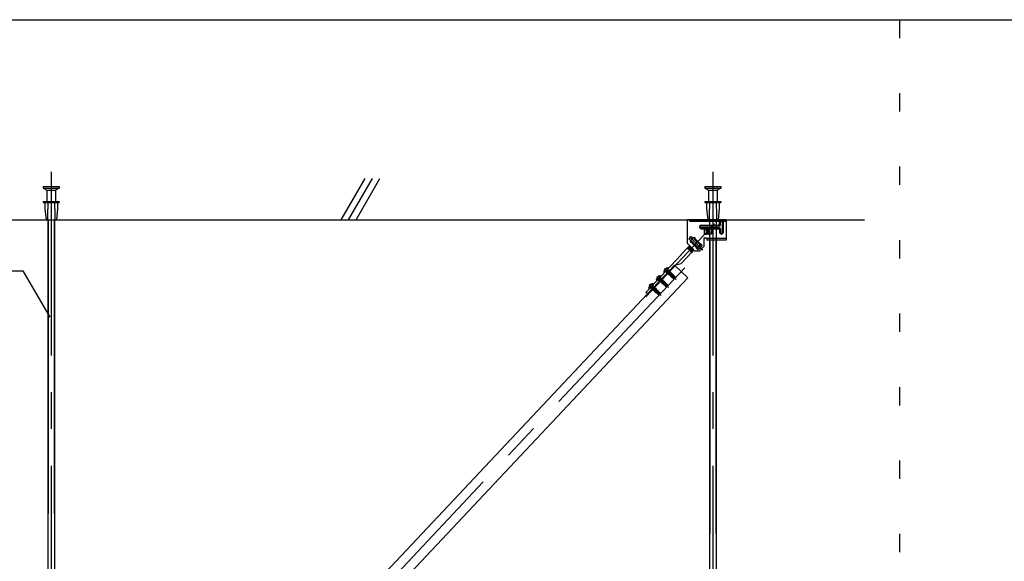
# Model space of a CAD drawing. Extents: x 15 to 409, y 13 to 281.
# Drawn here: x 58 to 92, y 161 to 179 of the extents above; entities that cross this region are included whole.
import ezdxf

# ---------------------------------------------------------------- set-up
doc = ezdxf.new("R2010")
doc.units = 0
doc.header["$MEASUREMENT"] = 0
for name, pattern in [('CENTER1', [10, 6.25, -1.25, 1.25, -1.25]), ('DASHED1', [2.5, 1.25, -1.25]), ('DOT', [2.5, 0.625, -1.875]), ('LONG3', [40, 37.5, -2.5]), ('PHANTOM2', [20, 10, -2.5, 1.25, -2.5, 1.25, -2.5])]:
    doc.linetypes.add(name, pattern=pattern)
for name, color, linetype in [('_7-0_中心線', 7, 'CONTINUOUS'), ('_7-1_吊り材', 7, 'CONTINUOUS'), ('_7-4_ブレ__ス__補強材', 7, 'CONTINUOUS'), ('_7-6_文字', 7, 'CONTINUOUS'), ('_7-9_躯体他', 7, 'CONTINUOUS'), ('_7-B_補強金具__金具__その他', 7, 'CONTINUOUS'), ('_7-C_ビス__アンカ__ボルト__強調図形', 7, 'CONTINUOUS'), ('_F-3_野縁', 7, 'CONTINUOUS'), ('ADD_LINE', 7, 'CONTINUOUS')]:
    doc.layers.add(name, color=color, linetype=linetype)

msp = doc.modelspace()

# ---------------------------------------------------------------- linework, layer by layer
at = {"layer": '_7-0_中心線', "color": 4, "linetype": 'CENTER1'}
for p, q in [((59.532, 173.822), (59.532, 148.777)), ((82.032, 173.822), (82.032, 148.777)), ((82.083, 172.055), (79.751, 169.574)), ((81.69, 171.16), (81.242, 171.608)), ((81.074, 170.556), (60.911, 149.107)), ((80.383, 170.537), (80.786, 170.159)), ((80.126, 170.264), (80.529, 169.885)), ((79.869, 169.991), (80.272, 169.612))]:
    msp.add_line(p, q, dxfattribs=at)
at = {"layer": '_7-1_吊り材', "color": 7, "linetype": 'Continuous'}
for p, q in [((59.419, 172.193), (59.419, 151.321)), ((59.644, 172.193), (59.644, 151.321)), ((81.919, 171.871), (81.919, 171.804)), ((81.919, 171.719), (81.919, 171.696)), ((81.919, 171.501), (81.919, 151.321)), ((82.144, 171.501), (82.144, 151.321))]:
    msp.add_line(p, q, dxfattribs=at)
at = {"layer": '_7-1_吊り材', "color": 7, "linetype": 'PHANTOM2'}
for p, q in [((59.431, 172.193), (59.431, 151.48)), ((59.633, 172.193), (59.633, 151.48)), ((81.931, 171.501), (81.931, 151.48)), ((82.133, 171.501), (82.133, 151.48))]:
    msp.add_line(p, q, dxfattribs=at)
at = {"layer": '_7-1_吊り材', "color": 7, "linetype": 'DASHED1'}
for p, q in [((81.919, 172.193), (81.919, 171.871)), ((82.144, 172.193), (82.144, 171.501)), ((81.919, 171.696), (81.919, 171.501))]:
    msp.add_line(p, q, dxfattribs=at)
at = {"layer": '_7-4_ブレ__ス__補強材', "color": 4, "linetype": 'Continuous'}
for p, q in [((80.727, 170.643), (81.182, 170.215)), ((81.182, 170.215), (62.345, 150.176)), ((79.811, 169.668), (61.487, 150.176))]:
    msp.add_line(p, q, dxfattribs=at)
at = {"layer": '_7-6_文字', "color": 7, "linetype": 'Continuous'}
for p, q in [((56.798, 170.457), (58.571, 170.457)), ((58.571, 170.457), (59.483, 168.877))]:
    msp.add_line(p, q, dxfattribs=at)
at = {"layer": '_7-9_躯体他', "color": 4, "linetype": 'Continuous'}
for p, q in [((69.397, 172.193), (70.209, 173.598)), ((69.647, 172.193), (70.459, 173.598)), ((69.897, 172.193), (70.709, 173.598)), ((29.4, 172.193), (87.188, 172.193))]:
    msp.add_line(p, q, dxfattribs=at)
at = {"layer": '_7-B_補強金具__金具__その他', "color": 3, "linetype": 'Continuous'}
for p, q in [((82.487, 172.193), (81.162, 172.193)), ((81.162, 172.193), (81.162, 171.391)), ((81.907, 172.133), (81.907, 172.193)), ((82.122, 172.133), (82.122, 172.193)), ((82.262, 172.061), (82.262, 172.193)), ((82.354, 172.148), (82.294, 172.148)), ((82.294, 172.028), (82.294, 172.148)), ((82.354, 172.148), (82.354, 171.731)), ((82.387, 172.193), (82.387, 171.763)), ((82.487, 172.193), (82.487, 171.501)), ((82.244, 171.978), (81.604, 171.978)), ((82.244, 171.918), (81.604, 171.918)), ((81.637, 172.011), (82.212, 172.011)), ((81.637, 171.886), (82.212, 171.886)), ((81.984, 171.871), (81.742, 171.871)), ((81.742, 171.871), (81.742, 171.863)), ((81.799, 171.863), (81.742, 171.863)), ((81.746, 171.864), (81.745, 171.863)), ((81.746, 171.864), (81.752, 171.863)), ((81.748, 171.863), (81.746, 171.864)), ((81.776, 171.871), (81.777, 171.866)), ((81.777, 171.866), (81.781, 171.863)), ((81.941, 171.755), (81.795, 171.871)), ((81.796, 171.923), (81.796, 171.923)), ((81.796, 171.923), (81.796, 171.923)), ((81.799, 171.863), (81.799, 171.703)), ((81.799, 171.849), (81.927, 171.752)), ((81.799, 171.838), (81.921, 171.746)), ((81.928, 171.721), (81.799, 171.823)), ((81.799, 171.817), (81.924, 171.718)), ((81.9, 171.723), (81.799, 171.799)), ((81.799, 171.788), (81.894, 171.717)), ((81.896, 171.696), (81.799, 171.772)), ((81.941, 171.761), (81.802, 171.871)), ((81.821, 171.871), (81.94, 171.78)), ((81.898, 171.824), (81.836, 171.871)), ((81.848, 171.871), (81.94, 171.784)), ((81.941, 171.748), (81.94, 171.784)), ((81.984, 171.871), (81.984, 171.696)), ((82.262, 171.836), (82.262, 171.763)), ((82.294, 171.868), (82.294, 171.731)), ((81.219, 171.539), (81.296, 171.621)), ((81.219, 171.539), (81.573, 171.207)), ((81.334, 171.397), (81.256, 171.442)), ((81.296, 171.621), (81.65, 171.289)), ((81.453, 171.516), (81.408, 171.594)), ((81.42, 171.517), (81.417, 171.514)), ((81.417, 171.514), (81.598, 171.371)), ((81.417, 171.514), (81.42, 171.505)), ((81.42, 171.517), (81.445, 171.512)), ((81.42, 171.517), (81.569, 171.4)), ((81.493, 171.476), (81.445, 171.512)), ((81.45, 171.52), (81.451, 171.519)), ((81.451, 171.519), (81.452, 171.518)), ((81.453, 171.516), (81.589, 171.379)), ((81.486, 171.443), (81.574, 171.376)), ((81.724, 171.566), (81.724, 171.278)), ((81.824, 171.566), (81.724, 171.566)), ((81.724, 171.559), (81.737, 171.55)), ((81.731, 171.543), (81.724, 171.548)), ((81.724, 171.529), (81.737, 171.519)), ((81.724, 171.523), (81.734, 171.516)), ((81.734, 171.516), (81.724, 171.518)), ((81.737, 171.519), (81.731, 171.543)), ((81.737, 171.519), (81.734, 171.516)), ((81.735, 171.566), (81.761, 171.545)), ((81.761, 171.545), (81.737, 171.55)), ((81.799, 171.703), (81.742, 171.703)), ((81.742, 171.703), (81.742, 171.696)), ((81.984, 171.696), (81.742, 171.696)), ((81.764, 171.548), (81.742, 171.566)), ((81.752, 171.703), (81.762, 171.696)), ((81.769, 171.696), (81.759, 171.703)), ((81.764, 171.548), (81.76, 171.566)), ((81.764, 171.548), (81.761, 171.545)), ((81.781, 171.703), (81.791, 171.696)), ((81.796, 171.703), (81.805, 171.696)), ((81.799, 171.767), (81.889, 171.696)), ((81.799, 171.75), (81.871, 171.696)), ((81.856, 171.696), (81.799, 171.739)), ((81.799, 171.722), (81.832, 171.696)), ((81.799, 171.716), (81.825, 171.696)), ((81.824, 171.566), (81.824, 171.501)), ((82.487, 171.501), (81.824, 171.501)), ((81.899, 171.696), (81.894, 171.717)), ((81.924, 171.718), (81.9, 171.723)), ((81.928, 171.721), (81.921, 171.746)), ((81.928, 171.721), (81.924, 171.718)), ((81.941, 171.748), (81.927, 171.752)), ((81.164, 171.227), (80.958, 171.009)), ((81.424, 171.128), (81.162, 171.391)), ((81.314, 171.086), (81.164, 171.227)), ((81.166, 171.225), (81.173, 171.223)), ((81.175, 171.257), (81.172, 171.254)), ((81.172, 171.254), (81.179, 171.23)), ((81.172, 171.254), (81.354, 171.111)), ((81.173, 171.223), (81.323, 171.109)), ((81.175, 171.257), (81.2, 171.252)), ((81.175, 171.257), (81.357, 171.114)), ((81.179, 171.23), (81.329, 171.116)), ((81.203, 171.286), (81.2, 171.283)), ((81.2, 171.283), (81.206, 171.259)), ((81.2, 171.283), (81.381, 171.14)), ((81.35, 171.138), (81.2, 171.252)), ((81.203, 171.286), (81.227, 171.281)), ((81.384, 171.143), (81.203, 171.286)), ((81.206, 171.259), (81.356, 171.145)), ((81.23, 171.315), (81.227, 171.312)), ((81.227, 171.312), (81.233, 171.287)), ((81.227, 171.312), (81.293, 171.26)), ((81.227, 171.281), (81.377, 171.167)), ((81.266, 171.286), (81.23, 171.315)), ((81.23, 171.315), (81.239, 171.313)), ((81.364, 171.188), (81.233, 171.287)), ((81.329, 171.085), (81.237, 171.158)), ((81.275, 171.123), (81.326, 171.082)), ((81.329, 171.085), (81.323, 171.109)), ((81.354, 171.111), (81.329, 171.116)), ((81.334, 171.397), (81.47, 171.261)), ((81.334, 171.397), (81.336, 171.397)), ((81.337, 171.429), (81.336, 171.427)), ((81.336, 171.427), (81.342, 171.403)), ((81.336, 171.427), (81.35, 171.416)), ((81.486, 171.283), (81.336, 171.397)), ((81.342, 171.403), (81.454, 171.318)), ((81.357, 171.114), (81.35, 171.138)), ((81.357, 171.114), (81.354, 171.111)), ((81.381, 171.14), (81.356, 171.145)), ((81.384, 171.143), (81.377, 171.167)), ((81.384, 171.143), (81.381, 171.14)), ((81.397, 171.334), (81.493, 171.259)), ((81.424, 171.308), (81.49, 171.255)), ((81.574, 171.128), (81.424, 171.128)), ((81.516, 171.183), (81.47, 171.261)), ((81.49, 171.255), (81.471, 171.259)), ((81.493, 171.259), (81.486, 171.283)), ((81.493, 171.259), (81.49, 171.255)), ((81.518, 171.258), (81.595, 171.34)), ((81.547, 171.385), (81.568, 171.37)), ((81.569, 171.365), (81.568, 171.37)), ((81.573, 171.207), (81.65, 171.289)), ((81.598, 171.371), (81.574, 171.376)), ((81.574, 171.128), (81.724, 171.278)), ((81.667, 171.334), (81.589, 171.379)), ((81.6, 171.373), (81.598, 171.371)), ((80.955, 170.995), (79.756, 169.72)), ((80.955, 170.995), (80.958, 171.009)), ((81.314, 171.086), (80.958, 170.708)), ((81.329, 171.085), (81.326, 171.082)), ((80.727, 170.643), (79.811, 169.668)), ((80.727, 170.643), (80.958, 170.708)), ((79.811, 169.668), (79.756, 169.72))]:
    msp.add_line(p, q, dxfattribs=at)
at = {"layer": '_7-B_補強金具__金具__その他', "color": 3, "linetype": 'DASHED1'}
for p, q in [((82.487, 172.136), (81.162, 172.136)), ((81.724, 172.136), (81.724, 172.193)), ((82.126, 172.162), (82.157, 172.193)), ((82.126, 172.162), (82.157, 172.136)), ((82.126, 172.162), (82.157, 172.136)), ((81.742, 171.863), (81.742, 171.703)), ((81.274, 171.488), (81.351, 171.57)), ((82.487, 171.558), (81.824, 171.558)), ((82.126, 171.527), (82.157, 171.558)), ((82.126, 171.527), (82.157, 171.501)), ((82.126, 171.527), (82.157, 171.501)), ((80.479, 170.379), (80.424, 170.43)), ((80.547, 170.451), (80.492, 170.503)), ((80.222, 170.105), (80.167, 170.157)), ((80.29, 170.178), (80.236, 170.23)), ((79.965, 169.832), (79.91, 169.884)), ((80.035, 169.903), (79.979, 169.956))]:
    msp.add_line(p, q, dxfattribs=at)
at = {"layer": '_7-B_補強金具__金具__その他', "color": 3, "linetype": 'Continuous'}
for centre, radius, start, end in [((81.921, 172.174), 0.0466, 155.6872, 177.8085), ((81.921, 172.178), 0.0466, 182.1915, 252.4725), ((81.893, 172.178), 0.0466, 287.5275, 357.8085), ((81.893, 172.174), 0.0466, 2.1915, 24.3128), ((82.136, 172.174), 0.0466, 155.6872, 177.8085), ((82.136, 172.178), 0.0466, 182.1915, 252.4725), ((82.108, 172.178), 0.0466, 287.5275, 357.8085), ((82.108, 172.174), 0.0466, 2.1915, 24.3128), ((82.244, 172.146), 0.0499, 2.0521, 69.6232), ((82.404, 172.146), 0.0499, 110.3768, 177.9479), ((81.637, 171.948), 0.0625, 90, 180), ((81.604, 171.948), 0.03, 90, 270), ((81.637, 171.948), 0.0625, 180, 270), ((81.767, 171.87), 0.011, 324.5458, 340.3917), ((82.212, 172.061), 0.05, 270, 0), ((82.212, 171.836), 0.05, 0, 90), ((82.244, 172.028), 0.05, 270, 0), ((82.244, 171.868), 0.05, 0, 90), ((81.462, 171.388), 0.212, 104.6505, 165.3495), ((81.44, 171.523), 0.011, 293.1483, 340.3917), ((81.741, 171.539), 0.011, 113.1483, 160.3917), ((81.904, 171.713), 0.011, 113.1483, 160.3917), ((81.931, 171.742), 0.011, 113.1483, 160.3917), ((82.324, 171.763), 0.0625, 180, 0), ((82.324, 171.731), 0.03, 180, 0), ((81.169, 171.233), 0.011, 293.1483, 340.3917), ((81.196, 171.262), 0.011, 293.1483, 340.3917), ((81.223, 171.291), 0.011, 293.1483, 340.3917), ((81.333, 171.106), 0.011, 113.1483, 160.3917), ((81.332, 171.407), 0.011, 293.1483, 340.3917), ((81.361, 171.135), 0.011, 113.1483, 160.3917), ((81.388, 171.163), 0.011, 130.6675, 160.3917), ((81.496, 171.279), 0.011, 139.9686, 160.3917), ((81.462, 171.388), 0.212, 284.6505, 345.3495), ((81.578, 171.366), 0.011, 113.1483, 160.3917), ((81.302, 171.026), 0.0611, 66.1352, 78.4958)]:
    msp.add_arc(centre, radius, start, end, dxfattribs=at)
at = {"layer": '_7-C_ビス__アンカ__ボルト__強調図形', "color": 2, "linetype": 'Continuous'}
for p, q in [((59.257, 173.318), (59.257, 173.268)), ((59.257, 173.318), (59.807, 173.318)), ((59.257, 173.268), (59.382, 173.193)), ((59.257, 173.268), (59.807, 173.268)), ((59.382, 173.193), (59.382, 172.818)), ((59.382, 173.193), (59.682, 173.193)), ((59.807, 173.268), (59.682, 173.193)), ((59.682, 173.193), (59.682, 172.818)), ((59.807, 173.318), (59.807, 173.268)), ((81.757, 173.318), (81.757, 173.268)), ((81.757, 173.318), (82.307, 173.318)), ((81.757, 173.268), (81.882, 173.193)), ((81.757, 173.268), (82.307, 173.268)), ((81.882, 173.193), (81.882, 172.818)), ((81.882, 173.193), (82.182, 173.193)), ((82.307, 173.268), (82.182, 173.193)), ((82.182, 173.193), (82.182, 172.818)), ((82.307, 173.318), (82.307, 173.268)), ((59.257, 172.818), (59.257, 172.781)), ((59.257, 172.818), (59.807, 172.818)), ((59.257, 172.781), (59.807, 172.781)), ((59.319, 172.781), (59.319, 172.568)), ((59.744, 172.781), (59.744, 172.568)), ((59.807, 172.818), (59.807, 172.781)), ((81.757, 172.818), (81.757, 172.781)), ((81.757, 172.818), (82.307, 172.818)), ((81.757, 172.781), (82.307, 172.781)), ((81.819, 172.781), (81.819, 172.568)), ((82.244, 172.781), (82.244, 172.568)), ((82.307, 172.818), (82.307, 172.781)), ((59.319, 172.568), (59.357, 172.193)), ((59.744, 172.568), (59.707, 172.193)), ((81.819, 172.568), (81.857, 172.193)), ((82.244, 172.568), (82.207, 172.193)), ((59.357, 172.193), (59.707, 172.193)), ((81.857, 172.193), (82.207, 172.193)), ((80.518, 170.548), (80.381, 170.402)), ((80.518, 170.53), (80.398, 170.403)), ((80.518, 170.548), (80.512, 170.553)), ((80.124, 170.129), (80.118, 170.134)), ((80.261, 170.275), (80.124, 170.129)), ((80.261, 170.257), (80.141, 170.129)), ((80.261, 170.275), (80.255, 170.28)), ((80.381, 170.402), (80.375, 170.407)), ((79.867, 169.856), (79.861, 169.861)), ((80.004, 170.001), (79.867, 169.856)), ((80.004, 169.984), (79.885, 169.856)), ((80.004, 170.001), (79.998, 170.007))]:
    msp.add_line(p, q, dxfattribs=at)
at = {"layer": '_7-C_ビス__アンカ__ボルト__強調図形', "color": 2, "linetype": 'DASHED1'}
for p, q in [((59.419, 172.818), (59.419, 172.568)), ((59.644, 172.818), (59.644, 172.568)), ((81.919, 172.818), (81.919, 172.568)), ((82.144, 172.818), (82.144, 172.568)), ((59.407, 172.568), (59.407, 172.193)), ((59.407, 172.568), (59.419, 172.568)), ((59.657, 172.568), (59.644, 172.568)), ((59.657, 172.568), (59.657, 172.193)), ((81.907, 172.568), (81.907, 172.193)), ((81.907, 172.568), (81.919, 172.568)), ((82.157, 172.568), (82.144, 172.568)), ((82.157, 172.568), (82.157, 172.193)), ((80.433, 170.428), (80.494, 170.493)), ((80.468, 170.457), (80.437, 170.447)), ((80.442, 170.42), (80.508, 170.49)), ((80.451, 170.404), (80.535, 170.466)), ((80.453, 170.401), (80.537, 170.465)), ((80.454, 170.417), (80.518, 170.461)), ((80.507, 170.472), (80.464, 170.443)), ((80.468, 170.457), (80.477, 170.488)), ((80.533, 170.448), (80.469, 170.405)), ((80.477, 170.38), (80.561, 170.442)), ((80.479, 170.376), (80.563, 170.44)), ((80.48, 170.393), (80.544, 170.437)), ((80.494, 170.505), (80.494, 170.493)), ((80.503, 170.485), (80.494, 170.493)), ((80.495, 170.477), (80.511, 170.489)), ((80.506, 170.488), (80.509, 170.491)), ((80.511, 170.489), (80.507, 170.472)), ((80.507, 170.473), (80.518, 170.462)), ((80.509, 170.491), (80.508, 170.49)), ((80.509, 170.491), (80.511, 170.489)), ((80.535, 170.466), (80.518, 170.461)), ((80.518, 170.462), (80.518, 170.461)), ((80.537, 170.465), (80.533, 170.448)), ((80.533, 170.449), (80.544, 170.437)), ((80.535, 170.466), (80.537, 170.465)), ((80.561, 170.442), (80.544, 170.437)), ((80.544, 170.437), (80.544, 170.437)), ((80.563, 170.44), (80.559, 170.423)), ((80.561, 170.442), (80.563, 170.44)), ((80.165, 170.155), (80.177, 170.155)), ((80.177, 170.155), (80.238, 170.22)), ((80.186, 170.147), (80.177, 170.155)), ((80.211, 170.184), (80.181, 170.173)), ((80.186, 170.147), (80.251, 170.217)), ((80.19, 170.152), (80.198, 170.145)), ((80.194, 170.131), (80.278, 170.193)), ((80.194, 170.131), (80.197, 170.144)), ((80.194, 170.131), (80.196, 170.127)), ((80.196, 170.127), (80.28, 170.191)), ((80.196, 170.127), (80.212, 170.132)), ((80.197, 170.144), (80.261, 170.188)), ((80.25, 170.199), (80.207, 170.17)), ((80.211, 170.184), (80.22, 170.215)), ((80.276, 170.175), (80.212, 170.132)), ((80.212, 170.132), (80.224, 170.121)), ((80.22, 170.107), (80.304, 170.169)), ((80.22, 170.107), (80.223, 170.12)), ((80.22, 170.107), (80.222, 170.103)), ((80.222, 170.103), (80.306, 170.167)), ((80.222, 170.103), (80.238, 170.107)), ((80.223, 170.12), (80.287, 170.164)), ((80.237, 170.231), (80.238, 170.22)), ((80.246, 170.212), (80.238, 170.22)), ((80.302, 170.15), (80.238, 170.107)), ((80.238, 170.107), (80.249, 170.096)), ((80.239, 170.204), (80.254, 170.216)), ((80.246, 170.083), (80.33, 170.144)), ((80.246, 170.083), (80.249, 170.096)), ((80.248, 170.079), (80.332, 170.143)), ((80.249, 170.215), (80.252, 170.217)), ((80.249, 170.096), (80.313, 170.139)), ((80.254, 170.216), (80.25, 170.199)), ((80.25, 170.2), (80.261, 170.188)), ((80.252, 170.217), (80.251, 170.217)), ((80.252, 170.217), (80.254, 170.216)), ((80.278, 170.193), (80.261, 170.188)), ((80.261, 170.188), (80.261, 170.188)), ((80.328, 170.126), (80.263, 170.083)), ((80.271, 170.056), (80.355, 170.12)), ((80.273, 170.054), (80.357, 170.119)), ((80.275, 170.073), (80.339, 170.115)), ((80.28, 170.191), (80.276, 170.175)), ((80.277, 170.175), (80.287, 170.164)), ((80.278, 170.193), (80.28, 170.191)), ((80.304, 170.169), (80.287, 170.164)), ((80.287, 170.164), (80.287, 170.164)), ((80.353, 170.102), (80.289, 170.059)), ((80.296, 170.032), (80.381, 170.096)), ((80.298, 170.03), (80.383, 170.094)), ((80.306, 170.167), (80.302, 170.15)), ((80.302, 170.151), (80.313, 170.14)), ((80.304, 170.169), (80.306, 170.167)), ((80.33, 170.144), (80.313, 170.139)), ((80.313, 170.14), (80.313, 170.139)), ((80.332, 170.143), (80.328, 170.126)), ((80.328, 170.126), (80.339, 170.115)), ((80.33, 170.144), (80.332, 170.143)), ((80.355, 170.12), (80.339, 170.115)), ((80.357, 170.119), (80.353, 170.102)), ((80.353, 170.102), (80.365, 170.091)), ((80.355, 170.12), (80.357, 170.119)), ((80.381, 170.096), (80.365, 170.091)), ((80.383, 170.094), (80.379, 170.078)), ((80.381, 170.096), (80.383, 170.094)), ((80.422, 170.428), (80.433, 170.428)), ((80.442, 170.42), (80.433, 170.428)), ((80.447, 170.425), (80.455, 170.418)), ((80.451, 170.404), (80.454, 170.417)), ((80.451, 170.404), (80.453, 170.401)), ((80.453, 170.401), (80.469, 170.405)), ((80.469, 170.405), (80.481, 170.394)), ((80.477, 170.38), (80.48, 170.393)), ((80.477, 170.38), (80.479, 170.376)), ((80.479, 170.376), (80.495, 170.381)), ((80.559, 170.423), (80.495, 170.381)), ((80.495, 170.381), (80.506, 170.37)), ((80.502, 170.356), (80.587, 170.418)), ((80.502, 170.356), (80.506, 170.369)), ((80.502, 170.356), (80.505, 170.352)), ((80.505, 170.352), (80.588, 170.416)), ((80.505, 170.352), (80.52, 170.357)), ((80.506, 170.369), (80.57, 170.413)), ((80.584, 170.399), (80.52, 170.357)), ((80.52, 170.357), (80.531, 170.346)), ((80.528, 170.329), (80.612, 170.394)), ((80.528, 170.329), (80.531, 170.346)), ((80.528, 170.329), (80.529, 170.327)), ((80.529, 170.327), (80.614, 170.392)), ((80.529, 170.327), (80.546, 170.332)), ((80.531, 170.346), (80.596, 170.389)), ((80.61, 170.375), (80.546, 170.332)), ((80.546, 170.332), (80.557, 170.322)), ((80.553, 170.305), (80.638, 170.369)), ((80.553, 170.305), (80.557, 170.322)), ((80.553, 170.305), (80.555, 170.303)), ((80.555, 170.303), (80.64, 170.368)), ((80.555, 170.303), (80.572, 170.308)), ((80.557, 170.322), (80.621, 170.364)), ((80.559, 170.425), (80.57, 170.413)), ((80.587, 170.418), (80.57, 170.413)), ((80.57, 170.413), (80.57, 170.413)), ((80.636, 170.351), (80.572, 170.308)), ((80.572, 170.308), (80.583, 170.298)), ((80.579, 170.281), (80.583, 170.298)), ((80.579, 170.281), (80.599, 170.296)), ((80.579, 170.281), (80.581, 170.279)), ((80.581, 170.279), (80.601, 170.295)), ((80.581, 170.279), (80.597, 170.284)), ((80.583, 170.298), (80.588, 170.301)), ((80.588, 170.416), (80.584, 170.399)), ((80.584, 170.399), (80.596, 170.389)), ((80.588, 170.301), (80.584, 170.305)), ((80.587, 170.418), (80.588, 170.416)), ((80.588, 170.301), (80.599, 170.296)), ((80.612, 170.394), (80.596, 170.389)), ((80.601, 170.287), (80.597, 170.284)), ((80.597, 170.284), (80.609, 170.274)), ((80.601, 170.295), (80.599, 170.296)), ((80.664, 170.284), (80.6, 170.318)), ((80.601, 170.295), (80.601, 170.287)), ((80.612, 170.276), (80.601, 170.287)), ((80.605, 170.26), (80.609, 170.274)), ((80.605, 170.26), (80.622, 170.272)), ((80.605, 170.26), (80.611, 170.256)), ((80.608, 170.314), (80.647, 170.34)), ((80.608, 170.314), (80.621, 170.313)), ((80.609, 170.274), (80.612, 170.276)), ((80.614, 170.392), (80.61, 170.375)), ((80.61, 170.375), (80.621, 170.364)), ((80.611, 170.256), (80.627, 170.267)), ((80.611, 170.256), (80.623, 170.26)), ((80.612, 170.394), (80.614, 170.392)), ((80.612, 170.276), (80.622, 170.272)), ((80.716, 170.217), (80.62, 170.307)), ((80.638, 170.369), (80.621, 170.364)), ((80.621, 170.313), (80.664, 170.345)), ((80.623, 170.311), (80.621, 170.313)), ((80.627, 170.267), (80.622, 170.272)), ((80.623, 170.311), (80.665, 170.344)), ((80.623, 170.311), (80.627, 170.304)), ((80.625, 170.262), (80.623, 170.26)), ((80.623, 170.26), (80.633, 170.251)), ((80.627, 170.267), (80.625, 170.262)), ((80.634, 170.252), (80.625, 170.262)), ((80.653, 170.29), (80.626, 170.261)), ((80.662, 170.327), (80.627, 170.304)), ((80.706, 170.192), (80.629, 170.265)), ((80.629, 170.247), (80.634, 170.252)), ((80.629, 170.247), (80.702, 170.179)), ((80.699, 170.209), (80.634, 170.27)), ((80.64, 170.368), (80.636, 170.351)), ((80.636, 170.351), (80.647, 170.34)), ((80.638, 170.369), (80.64, 170.368)), ((80.642, 170.296), (80.673, 170.316)), ((80.642, 170.296), (80.652, 170.296)), ((80.664, 170.345), (80.647, 170.34)), ((80.652, 170.296), (80.682, 170.319)), ((80.662, 170.29), (80.652, 170.296)), ((80.672, 170.293), (80.661, 170.285)), ((80.662, 170.29), (80.661, 170.285)), ((80.665, 170.344), (80.662, 170.327)), ((80.662, 170.327), (80.673, 170.316)), ((80.662, 170.29), (80.683, 170.304)), ((80.664, 170.345), (80.665, 170.344)), ((80.664, 170.284), (80.688, 170.309)), ((80.682, 170.319), (80.673, 170.316)), ((80.731, 170.248), (80.677, 170.298)), ((80.682, 170.319), (80.688, 170.309)), ((80.688, 170.309), (80.76, 170.241)), ((80.699, 170.209), (80.739, 170.199)), ((80.706, 170.192), (80.702, 170.179)), ((80.742, 170.187), (80.702, 170.179)), ((80.739, 170.199), (80.706, 170.192)), ((80.723, 170.216), (80.716, 170.217)), ((80.738, 170.228), (80.738, 170.226)), ((80.739, 170.199), (80.75, 170.192)), ((80.742, 170.187), (80.739, 170.199)), ((80.75, 170.192), (80.742, 170.187)), ((80.743, 170.202), (80.75, 170.192)), ((80.754, 170.2), (80.75, 170.192)), ((80.752, 170.24), (80.76, 170.241)), ((80.76, 170.241), (80.754, 170.2)), ((79.909, 169.882), (79.92, 169.882)), ((79.92, 169.882), (79.981, 169.947)), ((79.929, 169.874), (79.92, 169.882)), ((79.954, 169.911), (79.924, 169.9)), ((79.929, 169.874), (79.994, 169.944)), ((79.933, 169.879), (79.941, 169.872)), ((79.937, 169.858), (80.021, 169.92)), ((79.937, 169.858), (79.94, 169.871)), ((79.937, 169.858), (79.94, 169.854)), ((79.94, 169.854), (80.023, 169.918)), ((79.94, 169.871), (80.005, 169.915)), ((79.94, 169.854), (79.955, 169.859)), ((79.993, 169.925), (79.95, 169.897)), ((79.954, 169.911), (79.963, 169.942)), ((80.019, 169.901), (79.955, 169.859)), ((79.955, 169.859), (79.967, 169.847)), ((79.963, 169.834), (80.047, 169.895)), ((79.963, 169.834), (79.966, 169.847)), ((79.963, 169.834), (79.966, 169.83)), ((79.966, 169.83), (80.049, 169.894)), ((79.966, 169.847), (80.031, 169.89)), ((79.966, 169.83), (79.981, 169.834)), ((79.98, 169.958), (79.981, 169.947)), ((79.989, 169.938), (79.981, 169.947)), ((80.045, 169.877), (79.981, 169.834)), ((79.981, 169.834), (79.993, 169.823)), ((79.982, 169.93), (79.997, 169.942)), ((79.989, 169.809), (80.073, 169.871)), ((79.989, 169.809), (79.992, 169.822)), ((79.989, 169.809), (79.991, 169.806)), ((79.991, 169.806), (80.075, 169.87)), ((79.991, 169.806), (80.007, 169.81)), ((79.992, 169.822), (80.056, 169.866)), ((79.993, 169.942), (79.995, 169.944)), ((79.997, 169.942), (79.993, 169.925)), ((79.995, 169.944), (79.994, 169.944)), ((79.994, 169.927), (80.004, 169.915)), ((79.995, 169.944), (79.997, 169.942)), ((80.004, 169.915), (80.005, 169.915)), ((80.021, 169.92), (80.005, 169.915)), ((80.071, 169.853), (80.007, 169.81)), ((80.007, 169.81), (80.018, 169.8)), ((80.014, 169.783), (80.099, 169.847)), ((80.014, 169.783), (80.018, 169.8)), ((80.014, 169.783), (80.016, 169.781)), ((80.016, 169.781), (80.1, 169.845)), ((80.016, 169.781), (80.032, 169.786)), ((80.018, 169.8), (80.082, 169.842)), ((80.023, 169.918), (80.019, 169.901)), ((80.02, 169.902), (80.03, 169.891)), ((80.021, 169.92), (80.023, 169.918)), ((80.03, 169.891), (80.031, 169.89)), ((80.047, 169.895), (80.031, 169.89)), ((80.096, 169.829), (80.032, 169.786)), ((80.032, 169.786), (80.043, 169.775)), ((80.04, 169.759), (80.124, 169.823)), ((80.04, 169.759), (80.043, 169.775)), ((80.041, 169.757), (80.126, 169.821)), ((80.041, 169.757), (80.058, 169.762)), ((80.043, 169.775), (80.108, 169.818)), ((80.049, 169.894), (80.045, 169.877)), ((80.045, 169.878), (80.056, 169.867)), ((80.047, 169.895), (80.049, 169.894)), ((80.073, 169.871), (80.056, 169.866)), ((80.056, 169.867), (80.056, 169.866)), ((80.122, 169.804), (80.058, 169.762)), ((80.058, 169.762), (80.069, 169.751)), ((80.075, 169.87), (80.071, 169.853)), ((80.071, 169.853), (80.082, 169.842)), ((80.073, 169.871), (80.075, 169.87)), ((80.099, 169.847), (80.082, 169.842)), ((80.15, 169.737), (80.087, 169.772)), ((80.094, 169.768), (80.133, 169.794)), ((80.094, 169.768), (80.107, 169.766)), ((80.1, 169.845), (80.096, 169.829)), ((80.096, 169.829), (80.108, 169.818)), ((80.099, 169.847), (80.1, 169.845)), ((80.202, 169.671), (80.106, 169.761)), ((80.107, 169.766), (80.15, 169.799)), ((80.109, 169.765), (80.107, 169.766)), ((80.124, 169.823), (80.108, 169.818)), ((80.109, 169.765), (80.152, 169.797)), ((80.109, 169.765), (80.113, 169.757)), ((80.148, 169.78), (80.113, 169.757)), ((80.126, 169.821), (80.122, 169.804)), ((80.122, 169.804), (80.133, 169.794)), ((80.124, 169.823), (80.126, 169.821)), ((80.128, 169.749), (80.159, 169.77)), ((80.15, 169.799), (80.133, 169.794)), ((80.138, 169.749), (80.168, 169.772)), ((80.152, 169.797), (80.148, 169.78)), ((80.148, 169.78), (80.159, 169.77)), ((80.15, 169.799), (80.152, 169.797)), ((80.15, 169.737), (80.174, 169.763)), ((80.168, 169.772), (80.159, 169.77)), ((80.168, 169.772), (80.174, 169.763)), ((80.174, 169.763), (80.246, 169.694)), ((80.246, 170.083), (80.248, 170.079)), ((80.248, 170.079), (80.263, 170.083)), ((80.263, 170.083), (80.275, 170.073)), ((80.271, 170.056), (80.275, 170.073)), ((80.271, 170.056), (80.273, 170.054)), ((80.273, 170.054), (80.289, 170.059)), ((80.289, 170.059), (80.3, 170.049)), ((80.296, 170.032), (80.3, 170.049)), ((80.296, 170.032), (80.298, 170.03)), ((80.298, 170.03), (80.315, 170.035)), ((80.3, 170.049), (80.365, 170.091)), ((80.379, 170.078), (80.315, 170.035)), ((80.315, 170.035), (80.326, 170.024)), ((80.322, 170.008), (80.326, 170.024)), ((80.322, 170.008), (80.342, 170.023)), ((80.322, 170.008), (80.324, 170.006)), ((80.324, 170.006), (80.344, 170.021)), ((80.324, 170.006), (80.34, 170.011)), ((80.326, 170.024), (80.331, 170.028)), ((80.331, 170.028), (80.327, 170.032)), ((80.331, 170.028), (80.342, 170.023)), ((80.345, 170.014), (80.34, 170.011)), ((80.34, 170.011), (80.352, 170)), ((80.344, 170.021), (80.342, 170.023)), ((80.407, 170.011), (80.343, 170.045)), ((80.344, 170.021), (80.345, 170.014)), ((80.355, 170.003), (80.345, 170.014)), ((80.348, 169.986), (80.352, 170)), ((80.348, 169.986), (80.365, 169.999)), ((80.348, 169.986), (80.354, 169.983)), ((80.351, 170.041), (80.39, 170.067)), ((80.351, 170.041), (80.364, 170.039)), ((80.352, 170), (80.355, 170.003)), ((80.354, 169.983), (80.37, 169.994)), ((80.354, 169.983), (80.366, 169.987)), ((80.355, 170.003), (80.365, 169.999)), ((80.459, 169.944), (80.363, 170.034)), ((80.364, 170.039), (80.407, 170.072)), ((80.366, 170.038), (80.364, 170.039)), ((80.37, 169.994), (80.365, 169.999)), ((80.366, 170.038), (80.409, 170.07)), ((80.366, 170.038), (80.37, 170.031)), ((80.369, 169.988), (80.366, 169.987)), ((80.366, 169.987), (80.376, 169.977)), ((80.396, 170.017), (80.369, 169.988)), ((80.37, 169.994), (80.369, 169.988)), ((80.377, 169.979), (80.369, 169.988)), ((80.405, 170.053), (80.37, 170.031)), ((80.449, 169.919), (80.372, 169.992)), ((80.373, 169.974), (80.377, 169.979)), ((80.373, 169.974), (80.445, 169.906)), ((80.443, 169.935), (80.377, 169.997)), ((80.379, 170.078), (80.39, 170.067)), ((80.385, 170.022), (80.416, 170.043)), ((80.385, 170.022), (80.395, 170.023)), ((80.407, 170.072), (80.39, 170.067)), ((80.395, 170.023), (80.425, 170.046)), ((80.406, 170.017), (80.395, 170.023)), ((80.415, 170.019), (80.404, 170.012)), ((80.406, 170.017), (80.404, 170.012)), ((80.409, 170.07), (80.405, 170.053)), ((80.405, 170.053), (80.416, 170.043)), ((80.406, 170.017), (80.426, 170.031)), ((80.407, 170.072), (80.409, 170.07)), ((80.407, 170.011), (80.431, 170.036)), ((80.425, 170.046), (80.416, 170.043)), ((80.474, 169.974), (80.421, 170.025)), ((80.425, 170.046), (80.431, 170.036)), ((80.431, 170.036), (80.503, 169.968)), ((80.443, 169.935), (80.482, 169.926)), ((80.449, 169.919), (80.445, 169.906)), ((80.485, 169.914), (80.445, 169.906)), ((80.482, 169.926), (80.449, 169.919)), ((80.466, 169.942), (80.459, 169.944)), ((80.481, 169.954), (80.481, 169.952)), ((80.482, 169.926), (80.493, 169.919)), ((80.485, 169.914), (80.482, 169.926)), ((80.493, 169.919), (80.485, 169.914)), ((80.486, 169.929), (80.493, 169.919)), ((80.497, 169.927), (80.493, 169.919)), ((80.495, 169.967), (80.503, 169.968)), ((80.503, 169.968), (80.497, 169.927)), ((80.04, 169.759), (80.041, 169.757)), ((80.065, 169.734), (80.069, 169.751)), ((80.065, 169.734), (80.086, 169.75)), ((80.065, 169.734), (80.067, 169.733)), ((80.067, 169.733), (80.087, 169.748)), ((80.067, 169.733), (80.084, 169.738)), ((80.069, 169.751), (80.074, 169.755)), ((80.074, 169.755), (80.07, 169.759)), ((80.074, 169.755), (80.086, 169.75)), ((80.088, 169.74), (80.084, 169.738)), ((80.084, 169.738), (80.095, 169.727)), ((80.087, 169.748), (80.086, 169.75)), ((80.087, 169.748), (80.088, 169.74)), ((80.098, 169.729), (80.088, 169.74)), ((80.092, 169.713), (80.095, 169.727)), ((80.092, 169.713), (80.108, 169.726)), ((80.092, 169.713), (80.098, 169.71)), ((80.095, 169.727), (80.098, 169.729)), ((80.098, 169.729), (80.108, 169.726)), ((80.098, 169.71), (80.113, 169.721)), ((80.098, 169.71), (80.109, 169.714)), ((80.113, 169.721), (80.108, 169.726)), ((80.112, 169.715), (80.109, 169.714)), ((80.109, 169.714), (80.119, 169.704)), ((80.139, 169.744), (80.112, 169.715)), ((80.113, 169.721), (80.112, 169.715)), ((80.121, 169.706), (80.112, 169.715)), ((80.192, 169.646), (80.115, 169.718)), ((80.116, 169.701), (80.121, 169.706)), ((80.116, 169.701), (80.188, 169.632)), ((80.186, 169.662), (80.12, 169.724)), ((80.128, 169.749), (80.138, 169.749)), ((80.149, 169.744), (80.138, 169.749)), ((80.159, 169.746), (80.148, 169.739)), ((80.149, 169.744), (80.148, 169.739)), ((80.149, 169.744), (80.169, 169.758)), ((80.217, 169.701), (80.164, 169.752)), ((80.186, 169.662), (80.225, 169.653)), ((80.192, 169.646), (80.188, 169.632)), ((80.228, 169.641), (80.188, 169.632)), ((80.225, 169.653), (80.192, 169.646)), ((80.209, 169.669), (80.202, 169.671)), ((80.224, 169.681), (80.224, 169.679)), ((80.225, 169.653), (80.236, 169.646)), ((80.228, 169.641), (80.225, 169.653)), ((80.236, 169.646), (80.228, 169.641)), ((80.23, 169.655), (80.236, 169.646)), ((80.241, 169.654), (80.236, 169.646)), ((80.238, 169.694), (80.246, 169.694)), ((80.246, 169.694), (80.241, 169.654))]:
    msp.add_line(p, q, dxfattribs=at)
at = {"layer": '_7-C_ビス__アンカ__ボルト__強調図形', "color": 2, "linetype": 'LONG3'}
for p, q in [((80.375, 170.465), (80.437, 170.447)), ((80.454, 170.549), (80.477, 170.488)), ((80.119, 170.192), (80.181, 170.173)), ((80.197, 170.276), (80.22, 170.215)), ((79.862, 169.919), (79.924, 169.9)), ((79.941, 170.003), (79.963, 169.942))]:
    msp.add_line(p, q, dxfattribs=at)
at = {"layer": '_7-C_ビス__アンカ__ボルト__強調図形', "color": 2, "linetype": 'Continuous'}
for centre, radius, start, end in [((80.526, 170.403), 0.163, 104.8792, 168.6608), ((80.396, 170.429), 0.03, 168.6608, 226.77), ((80.492, 170.531), 0.03, 46.77, 104.8792), ((80.509, 170.539), 0.0125, 316.77, 46.77), ((80.269, 170.13), 0.163, 104.8792, 168.6608), ((80.139, 170.156), 0.03, 168.6608, 226.77), ((80.132, 170.138), 0.0125, 226.77, 316.77), ((80.235, 170.258), 0.03, 46.77, 104.8792), ((80.252, 170.265), 0.0125, 316.77, 46.77), ((80.389, 170.411), 0.0125, 226.77, 316.77), ((79.882, 169.883), 0.03, 168.6608, 226.77), ((80.012, 169.857), 0.163, 104.8792, 168.6608), ((79.875, 169.865), 0.0125, 226.77, 316.77), ((79.978, 169.985), 0.03, 46.77, 104.8792), ((79.995, 169.992), 0.0125, 316.77, 46.77)]:
    msp.add_arc(centre, radius, start, end, dxfattribs=at)
at = {"layer": '_7-C_ビス__アンカ__ボルト__強調図形', "color": 2, "linetype": 'DASHED1'}
for centre, radius, start, end in [((80.601, 170.299), 0.0187, 93.2254, 160.6907), ((80.726, 170.227), 0.012, 256.77, 351.77), ((80.715, 170.183), 0.0336, 34.27, 76.77), ((80.75, 170.268), 0.0275, 226.77, 273.9243), ((80.715, 170.231), 0.023, 351.77, 46.77), ((80.771, 170.221), 0.0336, 171.77, 214.27), ((80.753, 170.225), 0.0148, 93.9243, 171.77), ((80.088, 169.753), 0.0187, 93.2254, 160.6907), ((80.344, 170.026), 0.0187, 93.2254, 160.6907), ((80.469, 169.954), 0.012, 256.77, 351.77), ((80.459, 169.91), 0.0336, 34.27, 76.77), ((80.493, 169.994), 0.0275, 226.77, 273.9243), ((80.458, 169.958), 0.023, 351.77, 46.77), ((80.496, 169.952), 0.0148, 93.9243, 171.77), ((80.514, 169.947), 0.0336, 171.77, 214.27), ((80.212, 169.681), 0.012, 256.77, 351.77), ((80.202, 169.636), 0.0336, 34.27, 76.77), ((80.236, 169.721), 0.0275, 226.77, 273.9243), ((80.202, 169.684), 0.023, 351.77, 46.77), ((80.239, 169.679), 0.0148, 93.9243, 171.77), ((80.257, 169.674), 0.0336, 171.77, 214.27)]:
    msp.add_arc(centre, radius, start, end, dxfattribs=at)
at = {"layer": '_F-3_野縁', "color": 3, "linetype": 'Continuous'}
msp.add_line((19, 179), (157.75, 179), dxfattribs=at)
at = {"layer": 'ADD_LINE', "color": 5, "linetype": 'DOT'}
for p, q in [((15, 179), (210, 179)), ((88.375, 179), (88.375, 36))]:
    msp.add_line(p, q, dxfattribs=at)

doc.saveas('drawing.dxf')
